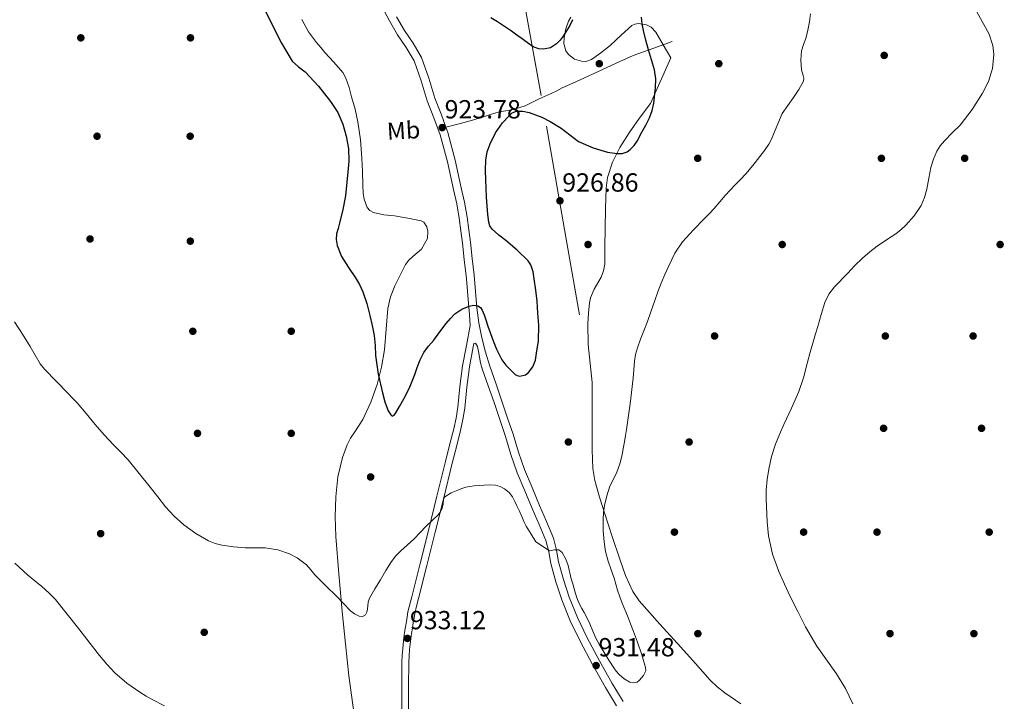
# Model space of a CAD drawing. Extents: x 559699 to 566555, y 738152 to 742841.
# Drawn here: x 564469 to 564872, y 738991 to 739270 of the extents above; entities that cross this region are included whole.
import ezdxf
from ezdxf.enums import TextEntityAlignment as Align

# ---------------------------------------------------------------- set-up
doc = ezdxf.new("R2010")
doc.units = 0
doc.header["$MEASUREMENT"] = 0
doc.linetypes.add('DGN Style 2', pattern=[77.0349, 46.22094, -30.81396])
doc.linetypes.add('DGN Style 3', pattern=[107.84886, 77.0349, -30.81396])
for name, color, linetype in [('Nivel 17', 7, 'Continuous'), ('Nivel 20', 7, 'Continuous'), ('Nivel 21', 7, 'Continuous'), ('Nivel 35', 7, 'Continuous'), ('Nivel 37', 7, 'Continuous'), ('Nivel 4', 7, 'Continuous'), ('Nivel 41', 7, 'Continuous'), ('Nivel 5', 7, 'Continuous'), ('Nivel 57', 7, 'Continuous'), ('Nivel 7', 7, 'Continuous')]:
    doc.layers.add(name, color=color, linetype=linetype)
doc.styles.add('Style-arial', font='arial.shx', dxfattribs={"bigfont": 'arialbig.shx'})
doc.styles.add('Style-arialn', font='arialn.shx', dxfattribs={"bigfont": 'arialnbig.shx'})

# ---------------------------------------------------------------- blocks, each defined once
blk = doc.blocks.new('5PERFI_1')
at = {"layer": 'Nivel 17', "linetype": 'Continuous', "lineweight": 0}
h = blk.add_hatch(color=7, dxfattribs=at)
edge = h.paths.add_edge_path()
edge.add_arc((0, 0), 1.56, 315, 675)
blk = doc.blocks.new('5PERFI')
at = {"layer": 'Nivel 17', "color": 7, "linetype": 'Continuous', "lineweight": 0}
blk.add_blockref('5PERFI_1', (0, 0), dxfattribs=at)
blk = doc.blocks.new('5PATER')
at = {"layer": 'Nivel 7', "linetype": 'Continuous', "lineweight": 0}
h = blk.add_hatch(color=53, dxfattribs=at)
edge = h.paths.add_edge_path()
edge.add_ellipse((0, 0), major_axis=(-1.1, -1.11), ratio=0.999422, start_angle=0, end_angle=360)

msp = doc.modelspace()

# ---------------------------------------------------------------- linework, layer by layer
at = {"layer": 'Nivel 20', "color": 7, "linetype": 'DGN Style 2', "lineweight": 0}
msp.add_polyline3d([(564698.223, 739149.355, 928.151), (564692.751, 739181.195, 927.303), (564682.575, 739239.339, 926.055), (564676.271, 739273.851, 925.175), (564667.151, 739307.979, 926.711), (564650.591, 739357.163, 925.831), (564645.039, 739379.403, 925.607), (564638.399, 739445.771, 924.951), (564634.671, 739528.123, 926.487)], dxfattribs=at)
at = {"layer": 'Nivel 21', "color": 7, "linetype": 'Continuous', "lineweight": 0}
for points in [[(564629.582, 739033.772, 931.813), (564632.975, 739047.397, 930.85), (564636.366, 739061.02, 930.105), (564639.871, 739075.117, 929.54), (564643.374, 739089.212, 928.547), (564645.068, 739095.915, 928.295), (564646.766, 739102.62, 928.044), (564647.706, 739107.041, 927.859), (564648.446, 739111.5, 927.649), (564649.326, 739120.001, 927.191), (564650.35, 739128.46, 926.675), (564651.953, 739136.839, 926.083), (564653.516, 739145.014, 925.54), (564653.18, 739149.554, 925.22), (564652.831, 739154.091, 924.974), (564652.399, 739159.112, 924.864), (564651.952, 739164.13, 924.737), (564651.844, 739165.382, 924.705), (564651.095, 739172.055, 924.602), (564650.324, 739178.726, 924.567), (564649.714, 739183.832, 924.579), (564649.044, 739188.934, 924.588), (564647.964, 739194.881, 924.586), (564646.66, 739200.79, 924.555), (564644.153, 739212.036, 924.258), (564641.156, 739223.158, 923.822), (564638.621, 739230.173, 923.756), (564635.94, 739237.126, 923.653), (564633.388, 739245.343, 923.647), (564630.532, 739253.462, 923.627), (564627.308, 739258.919, 923.558), (564623.764, 739264.198, 923.474), (564620.412, 739269.916, 923.403), (564617.3, 739275.814, 923.298)], [(564672.74, 739084.678, 928.761), (564670.224, 739092.08, 928.343), (564667.972, 739099.526, 927.774), (564665.625, 739106.456, 927.23), (564663.268, 739113.382, 926.796), (564660.856, 739120.318, 926.366), (564658.436, 739127.254, 926.002), (564657.679, 739129.704, 925.954), (564656.951, 739134.334, 925.755), (564656.476, 739136.419, 925.679), (564655.631, 739137.739, 925.683), (564654.999, 739137.575, 925.752), (564654.755, 739136.303, 925.849)], [(564713.434, 738989.143, 930.922), (564708.916, 738996.598, 931.116), (564703.603, 739005.998, 931.532), (564698.548, 739015.574, 930.859), (564694.512, 739023.94, 930.766), (564691.012, 739032.55, 930.628), (564688.609, 739039.954, 930.505), (564686.548, 739047.446, 930.228), (564685.672, 739052.179, 930.031), (564684.484, 739056.822, 929.676), (564681.708, 739063.405, 929.36), (564678.932, 739069.958, 929.28), (564675.836, 739077.288, 929.215), (564672.74, 739084.678, 928.761)], [(564625.438, 738987.148, 934.331), (564625.434, 738997.06, 933.923), (564625.47, 739006.972, 933.515), (564625.612, 739009.734, 933.403), (564625.854, 739012.492, 933.3), (564626.193, 739015.858, 933.056), (564626.638, 739019.196, 932.801), (564627.006, 739021.437, 932.678), (564627.374, 739023.676, 932.528), (564627.69, 739025.639, 932.391), (564628.014, 739027.596, 932.248), (564629.582, 739033.772, 931.813)]]:
    msp.add_polyline3d(points, dxfattribs=at)
at = {"layer": 'Nivel 21', "color": 7, "linetype": 'DGN Style 3', "lineweight": 0}
for points in [[(564623.27, 739271.507, 923.561), (564626.535, 739265.938, 923.612), (564630.076, 739260.664, 923.696), (564633.511, 739254.849, 923.769), (564636.493, 739246.371, 923.79), (564639.031, 739238.2, 923.797), (564641.685, 739231.317, 923.824), (564643.502, 739226.289, 923.898)], [(564643.502, 739226.289, 923.898), (564648.947, 739227.715, 924.099), (564654.391, 739229.142, 924.351), (564658.105, 739230.306, 924.52), (564661.799, 739231.542, 924.687), (564663.575, 739232.061, 924.768), (564665.367, 739232.518, 924.851), (564667.219, 739232.867, 924.927), (564669.079, 739233.19, 924.955), (564671.507, 739233.698, 924.976), (564673.911, 739234.326, 924.966), (564675.992, 739235.102, 924.947), (564678.007, 739236.038, 924.918), (564679.87, 739237.013, 924.884), (564681.735, 739237.974, 924.854), (564684.243, 739239.01, 924.839), (564686.743, 739240.054, 924.824), (564688.939, 739241.216, 924.805), (564691.143, 739242.358, 924.782), (564695.596, 739244.355, 924.826), (564700.055, 739246.358, 924.87), (564707.447, 739249.766, 924.943), (564714.839, 739253.174, 924.979), (564717.56, 739254.462, 924.985), (564720.327, 739255.638, 924.989), (564728.319, 739258.558, 925.153), (564736.311, 739261.478, 925.842)], [(564643.502, 739226.289, 923.898), (564644.278, 739224.141, 923.929), (564647.329, 739212.818, 924.368), (564649.853, 739201.498, 924.662), (564651.171, 739195.526, 924.694), (564652.276, 739189.439, 924.705), (564652.959, 739184.239, 924.695), (564653.572, 739179.108, 924.683), (564654.344, 739172.425, 924.667), (564655.098, 739165.705, 924.752), (564655.685, 739158.924, 924.888), (564656.232, 739152.262, 925.053), (564657.065, 739146.058, 925.252), (564658.284, 739139.908, 925.351), (564659.758, 739134.055, 925.505), (564661.543, 739128.276, 925.637), (564663.944, 739121.394, 926.012), (564666.36, 739114.446, 926.443), (564668.722, 739107.507, 926.892), (564671.087, 739100.524, 927.477), (564673.354, 739093.027, 927.93), (564675.756, 739085.942, 928.33), (564678.85, 739078.556, 928.762), (564681.944, 739071.232, 928.838), (564684.72, 739064.678, 928.951), (564687.592, 739057.868, 929.193), (564688.867, 739052.883, 930.005), (564689.738, 739048.179, 930.137), (564691.742, 739040.893, 930.161), (564694.086, 739033.672, 930.281), (564697.502, 739025.268, 930.39), (564701.468, 739017.048, 930.43), (564706.473, 739007.566, 930.905), (564711.738, 738998.25, 930.668), (564716.228, 738990.842, 930.427)], [(564654.755, 739136.303, 925.849), (564653.171, 739128.02, 926.478), (564652.161, 739119.683, 927.143), (564651.275, 739111.119, 927.86), (564650.51, 739106.51, 928.156), (564649.545, 739101.973, 928.393), (564647.834, 739095.215, 928.646), (564646.142, 739088.518, 928.897), (564642.64, 739074.429, 929.967), (564639.135, 739060.331, 930.244), (564635.744, 739046.708, 931.025), (564632.351, 739033.083, 931.988), (564631.518, 739030.033, 932.2), (564630.813, 739027.036, 932.414), (564630.506, 739025.179, 932.552), (564630.19, 739023.218, 932.698), (564629.821, 739020.974, 932.865), (564629.46, 739018.776, 933.017), (564629.027, 739015.526, 933.197), (564628.695, 739012.224, 933.322), (564628.459, 739009.536, 933.428), (564628.323, 739006.894, 933.535), (564628.287, 738997.055, 933.944), (564628.291, 738987.119, 934.357)]]:
    msp.add_polyline3d(points, dxfattribs=at)
at = {"layer": 'Nivel 35', "color": 92, "linetype": 'DGN Style 3', "lineweight": 0}
for points in [[(564584.467, 739270.388, 925.96), (564587.242, 739265.438, 926.428), (564590.595, 739260.948, 926.936), (564592.266, 739258.913, 926.947), (564593.955, 739256.9, 926.92), (564597.701, 739252.921, 926.75), (564601.283, 739248.74, 926.616), (564602.587, 739246.4, 926.699), (564603.863, 739242.607, 927.002), (564604.883, 739238.708, 927.208), (564606.322, 739233.644, 927.195), (564607.507, 739228.516, 927.192), (564608.513, 739221.071, 927.364), (564609.171, 739213.604, 927.496), (564609.342, 739208.073, 927.483), (564609.459, 739202.532, 927.464), (564609.708, 739199.293, 927.477), (564610.092, 739196.775, 927.496), (564611.346, 739193.433, 927.522), (564612.413, 739192.176, 927.528), (564613.859, 739191.332, 927.528), (564618.156, 739190.427, 927.464), (564622.467, 739189.924, 927.352), (564627.956, 739188.998, 927.086), (564633.427, 739187.86, 926.936), (564634.475, 739187.321, 926.96), (564635.675, 739185.475, 927.016), (564636.092, 739183.631, 927.065), (564636.037, 739180.707, 927.141), (564633.514, 739176.231, 927.28), (564629.973, 739173.326, 927.386), (564628.309, 739171.752, 927.44), (564627.027, 739169.956, 927.496), (564622.637, 739161.256, 927.757), (564620.863, 739156.724, 927.892), (564619.699, 739152.02, 928.024), (564619.02, 739143.514, 928.216), (564618.371, 739135.028, 928.424), (564617.161, 739127.864, 928.773), (564615.459, 739120.772, 929.176), (564612.763, 739113.531, 929.507), (564609.491, 739106.548, 929.8)], [(564739.826, 739013.237, 948.788), (564731.251, 739022.622, 948.215), (564722.754, 739032.149, 947.54), (564720.086, 739036.018, 947.316), (564717.193, 739042.486, 946.986), (564714.882, 739049.237, 946.66), (564711.735, 739058.547, 946.548), (564708.674, 739067.861, 946.436), (564706.432, 739074.617, 945.625), (564704.53, 739081.429, 944.756), (564703.762, 739086.414, 944.462), (564703.442, 739094.065, 944.106), (564703.426, 739101.749, 943.844), (564703.459, 739111.705, 943.756), (564703.426, 739121.653, 943.636), (564702.715, 739129.473, 942.964), (564701.842, 739137.269, 942.196), (564701.685, 739145.799, 942.235), (564701.918, 739150.076, 942.276), (564702.338, 739154.325, 941.988), (564702.798, 739156.402, 941.714), (564704.326, 739159.854, 941.226), (564707.128, 739164.874, 940.477), (564708.18, 739167.449, 940.097), (564708.642, 739170.149, 939.716), (564708.729, 739177.411, 938.716), (564708.786, 739184.693, 937.716), (564708.958, 739193.021, 936.712), (564709.25, 739201.349, 936.036), (564709.812, 739205.678, 935.92), (564711.798, 739212.002, 936.119), (564714.834, 739217.957, 936.532), (564718.679, 739224.019, 937.377), (564722.786, 739229.845, 937.94), (564727.362, 739236.005, 937.844), (564735.65, 739254.725, 936.804), (564732.626, 739260.013, 936.484), (564729.602, 739265.301, 936.164), (564727.721, 739267.229, 936.071), (564725.743, 739268.228, 936.047), (564722.513, 739268.794, 936.072), (564721.026, 739268.576, 936.105), (564719.778, 739267.973, 936.148), (564715.347, 739263.957, 936.708), (564710.882, 739259.733, 937.316), (564707.078, 739256.749, 937.437), (564703.17, 739254.037, 937.348), (564700.95, 739253.275, 937.167), (564699.071, 739253.302, 936.958), (564696.24, 739254.205, 936.643), (564693.81, 739256.021, 936.468), (564692.742, 739257.537, 936.45), (564691.906, 739260.569, 936.474), (564691.948, 739263.001, 936.531), (564692.704, 739266.591, 936.66), (564693.81, 739269.717, 936.82), (564694.753, 739271.408, 936.958)], [(564609.491, 739106.548, 929.8), (564606.225, 739101.385, 929.895), (564604.516, 739098.831, 929.924), (564603.075, 739096.084, 930.008), (564601.178, 739090.883, 930.307), (564599.316, 739082.917, 930.888), (564598.483, 739074.804, 931.384), (564598.225, 739066.671, 931.741), (564598.467, 739058.548, 932.088), (564599.691, 739043.161, 932.732), (564601.075, 739027.78, 933.368), (564602.384, 739014.588, 933.856), (564603.827, 739001.412, 934.328), (564605.964, 738985.538, 935.093)], [(564764.432, 738989.983, 949.52), (564757.871, 738994.515, 949.356), (564754.7, 738996.899, 949.272), (564751.858, 738999.605, 949.188), (564745.839, 739006.418, 949.012), (564739.826, 739013.237, 948.788)]]:
    msp.add_polyline3d(points, dxfattribs=at)
at = {"layer": 'Nivel 4', "color": 30, "linetype": 'Continuous', "lineweight": 30, "elevation": 925, "flags": 128}
for points in [[(564568.411, 739276.256), (564572.231, 739268.47), (564576.132, 739260.766), (564580.615, 739253.398), (564583.152, 739251.073), (564585.879, 739248.918), (564591.299, 739243.052), (564596.275, 739236.811), (564599.223, 739232.246), (564601.357, 739227.565), (564602.695, 739222.63), (564603.652, 739217.495), (564603.815, 739212.358), (564603.655, 739210.83), (564603.495, 739209.302), (564602.942, 739203.702), (564602.375, 739198.102), (564601.361, 739192.513), (564600.023, 739186.998), (564599.357, 739184.77), (564598.727, 739182.55), (564598.574, 739180.221), (564598.948, 739177.862), (564600.823, 739173.222), (564603.671, 739168.798), (564606.503, 739164.566), (564608.118, 739161.759), (564609.527, 739158.838), (564611.134, 739153.986), (564612.423, 739149.046), (564613.403, 739144.982), (564614.199, 739140.886), (564614.509, 739136.772), (564614.727, 739132.646), (564615.842, 739125.04), (564617.511, 739117.478), (564618.539, 739113.677), (564619.874, 739109.994), (564620.929, 739108.351), (564621.591, 739107.91), (564622.301, 739108.202), (564623.087, 739109.226), (564624.567, 739111.83), (564626.35, 739114.938), (564627.975, 739118.102), (564628.887, 739120.114), (564629.735, 739122.15), (564630.769, 739124.97), (564631.783, 739127.798), (564632.969, 739130.961), (564634.487, 739133.974), (564636.482, 739136.53), (564638.567, 739138.998), (564641.109, 739142.404), (564643.655, 739145.814), (564645.369, 739147.864), (564647.271, 739149.798), (564650.034, 739151.686), (564653.095, 739152.998), (564654.837, 739153.401), (564656.583, 739153.11), (564657.719, 739152.372), (564658.471, 739151.302), (564659.176, 739149.352), (564659.863, 739147.398), (564660.772, 739144.773), (564661.687, 739142.15), (564662.569, 739139.761), (564663.479, 739137.382), (564664.297, 739135.357), (564665.175, 739133.35), (564666.472, 739130.964), (564668.094, 739128.762), (564671.911, 739124.95), (564672.81, 739124.464), (564673.893, 739124.296), (564676.159, 739124.818), (564677.383, 739125.718), (564679.203, 739128.122), (564680.215, 739130.806), (564680.871, 739134.694), (564681.527, 739138.582), (564681.591, 739145.142), (564681.271, 739150.054), (564680.951, 739154.966), (564680.455, 739159.535), (564679.751, 739164.086), (564679.255, 739167.049)], [(564679.255, 739167.049), (564678.345, 739169.888), (564677.255, 739171.574), (564672.799, 739175.925), (564668.119, 739179.846), (564665.284, 739182.042), (564662.519, 739184.47), (564661.614, 739185.826), (564661.092, 739187.347), (564660.679, 739190.566), (564660.195, 739197.636), (564659.879, 739204.71), (564659.795, 739208.734), (564659.847, 739212.758), (564660.437, 739216.177), (564661.671, 739219.51), (564663.928, 739223.976), (564666.784, 739228.03), (564669.143, 739230.678), (564670.762, 739232.157), (564672.519, 739232.902), (564675.035, 739232.844), (564677.615, 739232.349), (564682.853, 739230.365), (564686.314, 739228.556), (564690.759, 739225.91), (564694.275, 739223.14), (564697.943, 739220.438), (564703.834, 739217.778), (564709.754, 739216.112), (564713.703, 739215.526), (564715.73, 739215.551), (564717.757, 739216.187), (564719.079, 739217.078), (564720.734, 739218.799), (564721.891, 739220.566), (564723.783, 739224.23), (564725.437, 739227.126), (564726.935, 739230.15), (564728.01, 739233.146), (564728.741, 739236.19), (564729.463, 739242.358), (564729.536, 739246.066), (564729.015, 739249.734), (564727.778, 739253.894), (564726.535, 739258.038), (564725.469, 739261.936), (564724.487, 739265.862), (564724.007, 739268.589), (564723.655, 739271.334)], [(564695.49, 739270.352), (564694.343, 739267.958), (564693.02, 739265.771), (564691.575, 739263.654), (564690.322, 739261.955), (564688.855, 739260.39), (564686.404, 739258.883), (564683.522, 739258.242), (564681.606, 739258.35), (564679.351, 739259.222), (564677.031, 739260.797), (564674.743, 739262.438), (564672.606, 739264.041), (564670.455, 739265.622), (564667.588, 739267.558), (564664.679, 739269.43), (564661.899, 739271.104)]]:
    msp.add_lwpolyline(points, dxfattribs=at)
at = {"layer": 'Nivel 5', "color": 30, "linetype": 'Continuous', "lineweight": 0, "flags": 128}
for points, elevation in [([(564803.565, 739002.183), (564795.575, 739013.599), (564790.831, 739021.534), (564787.695, 739027.749), (564784.607, 739033.998), (564782.221, 739039.04), (564779.935, 739044.142), (564777.318, 739051.316), (564775.711, 739058.766), (564775.134, 739064.584), (564774.706, 739073.966), (564774.719, 739077.518), (564775.14, 739081.851), (564775.903, 739086.158), (564776.968, 739091.323), (564778.527, 739096.334), (564780.245, 739100.374), (564782.015, 739104.382), (564785.129, 739111.121), (564788.127, 739117.918), (564790.035, 739123.626), (564791.615, 739129.438), (564792.835, 739134.102), (564794.111, 739138.75), (564794.99, 739141.662), (564795.871, 739144.574), (564797.347, 739149.494), (564798.831, 739154.414), (564800.427, 739157.84), (564802.749, 739160.898), (564808.191, 739166.526), (564811.148, 739169.615), (564814.223, 739172.574), (564817.209, 739175.148), (564820.303, 739177.582), (564824.091, 739180.098), (564827.903, 739182.59), (564830.028, 739184.299), (564832.031, 739186.174), (564835.441, 739189.962), (564838.239, 739194.238), (564839.661, 739197.505), (564840.655, 739200.894), (564841.479, 739205.334), (564842.303, 739209.774), (564843.262, 739213.174), (564844.655, 739216.446), (564846.098, 739218.653), (564847.775, 739220.67), (564850.967, 739223.916), (564854.191, 739227.166), (564859.198, 739233.476), (564863.423, 739240.271), (564865.823, 739245.07), (564867.522, 739250.389), (564868.008, 739256.042), (564867.617, 739259.765), (564866.159, 739264.398), (564861.076, 739273.584)], 935), ([(564698.351, 739030.75), (564699.289, 739029.046), (564700.223, 739027.342), (564701.388, 739025.024), (564702.511, 739022.686), (564703.694, 739019.735), (564704.943, 739016.814), (564706.601, 739013.899), (564708.351, 739011.038), (564710.332, 739007.866), (564712.351, 739004.718), (564713.356, 739003.336), (564714.479, 739002.014), (564716.585, 739000.161), (564718.927, 738998.798), (564720.371, 738998.496), (564721.926, 738998.892), (564722.879, 738999.582), (564724.54, 739001.509), (564725.417, 739003.505), (564725.375, 739004.878), (564723.89, 739010.094), (564722.047, 739015.262), (564721.202, 739017.397), (564720.367, 739019.534), (564719.177, 739022.751), (564717.983, 739025.966), (564716.861, 739028.608), (564715.727, 739031.246), (564714.756, 739033.855), (564713.871, 739036.494), (564713.16, 739038.949), (564712.463, 739041.406), (564711.218, 739044.912), (564709.967, 739048.43), (564709.007, 739052.322), (564708.399, 739056.286), (564708.032, 739060.91), (564707.999, 739065.534), (564708.176, 739068.377), (564708.559, 739071.214), (564709.453, 739075.252), (564710.735, 739079.182), (564712.168, 739082.007), (564713.583, 739084.83), (564714.793, 739088.343), (564715.711, 739091.934), (564716.213, 739094.604), (564716.687, 739097.278), (564717.127, 739099.861), (564717.551, 739102.446), (564719.016, 739112.945), (564720.271, 739123.47), (564720.526, 739126.901), (564720.783, 739130.334), (564721.253, 739133.114), (564722.031, 739135.822), (564723.312, 739139.342), (564724.623, 739142.846), (564726.106, 739146.698), (564727.567, 739150.558), (564728.384, 739152.931), (564729.183, 739155.31), (564730.429, 739158.812), (564731.711, 739162.302), (564733.199, 739165.937), (564734.831, 739169.518), (564737.307, 739174.607), (564740.463, 739179.262), (564744.939, 739184.154), (564749.519, 739188.926), (564751.494, 739190.944), (564753.455, 739192.974), (564755.738, 739195.636), (564758.015, 739198.302), (564760.049, 739200.467), (564762.095, 739202.622), (564764.28, 739204.868), (564766.447, 739207.134), (564769.351, 739210.641), (564772.111, 739214.27), (564774.083, 739216.777), (564775.919, 739219.39), (564776.931, 739221.366), (564777.807, 739223.406), (564779.524, 739227.711), (564781.391, 739231.95), (564785.903, 739238.478), (564788.151, 739241.741), (564790.047, 739245.214), (564790.186, 739246.342), (564789.902, 739247.502), (564789.247, 739249.854), (564789.013, 739253.723), (564789.263, 739257.566), (564790.11, 739260.134), (564791.007, 739262.686), (564791.813, 739266.097), (564792.511, 739269.534), (564792.964, 739272.791)], 930), ([(564466.799, 739146.51), (564470.047, 739141.459), (564473.247, 739136.382), (564475.272, 739132.813), (564477.351, 739129.286), (564479.039, 739127.166), (564483.881, 739122.165), (564488.751, 739117.198), (564490.623, 739115.278), (564492.495, 739113.358), (564496.202, 739108.917), (564499.807, 739104.382), (564503.57, 739100.203), (564507.391, 739096.078), (564510.436, 739093.069), (564513.375, 739089.966), (564517.867, 739084.389), (564522.319, 739078.782), (564525.518, 739074.742), (564528.719, 739070.702), (564532.283, 739066.825), (564536.239, 739063.278), (564541.049, 739059.74), (564546.287, 739056.814), (564548.967, 739055.658), (564551.759, 739054.91), (564556.506, 739054.298), (564561.263, 739053.934), (564565.405, 739053.907), (564569.551, 739053.854), (564574.628, 739053.044), (564579.522, 739051.38), (564582.608, 739049.765), (564586.415, 739046.942), (564588.157, 739044.843), (564589.791, 739042.75), (564594.334, 739038.332), (564598.879, 739033.918), (564601.659, 739031.012), (564604.415, 739028.078), (564606.043, 739026.819), (564608.041, 739025.936), (564609.315, 739025.781), (564610.623, 739026.382), (564611.195, 739027.473), (564611.432, 739028.772), (564611.648, 739031.576), (564612.207, 739033.262), (564614.498, 739037.019), (564616.783, 739040.782), (564618.998, 739044.564), (564621.247, 739048.334), (564623.049, 739050.641), (564625.135, 739052.718), (564627.779, 739055.094), (564630.399, 739057.486), (564632.96, 739060.15), (564635.503, 739062.83), (564637.878, 739065.032), (564640.271, 739067.246), (564641.279, 739068.604), (564642.079, 739070.094), (564642.396, 739071.887), (564642.517, 739073.754), (564643.103, 739074.766), (564645.656, 739076.419), (564648.431, 739077.566), (564650.059, 739078.233), (564651.727, 739078.766), (564653.425, 739079.08), (564655.135, 739079.294), (564657.167, 739079.483), (564659.199, 739079.63), (564661.534, 739079.681), (564663.871, 739079.55), (564665.794, 739079.085), (564667.599, 739078.11), (564669.454, 739076.589), (564670.831, 739074.734), (564671.775, 739072.911), (564672.671, 739071.07), (564673.699, 739068.88), (564674.719, 739066.686), (564675.512, 739064.668), (564676.431, 739062.718), (564678.447, 739059.542), (564680.463, 739056.366), (564686.047, 739052.63), (564688.079, 739053.102), (564689.793, 739053.007), (564691.247, 739051.934), (564692.729, 739049.285), (564693.62, 739046.614), (564694.895, 739041.214), (564695.495, 739039.134), (564696.095, 739037.054), (564696.626, 739035.229), (564697.167, 739033.406), (564697.696, 739032.053), (564698.351, 739030.75)], 930), ([(564466.883, 739047.665), (564472.191, 739042.75), (564475.13, 739040.386), (564478.063, 739038.03), (564480.879, 739035.48), (564483.535, 739032.766), (564492.64, 739021.353), (564501.567, 739009.806), (564504.661, 739006.175), (564507.935, 739002.686), (564512.849, 738998.417), (564518.175, 738994.67), (564520.772, 738993.047), (564523.439, 738991.55), (564528.208, 738989.142)], 935), ([(564810.223, 738989.902), (564807.228, 738996.252), (564803.565, 739002.183)], 935)]:
    msp.add_lwpolyline(points, dxfattribs=dict(at, elevation=elevation))
at = {"layer": 'Nivel 57', "color": 92, "linetype": 'DGN Style 3', "lineweight": 0}
for points in [[(564605.964, 738985.538, 935.093), (564603.827, 739001.412, 934.328), (564602.384, 739014.588, 933.856), (564601.075, 739027.78, 933.368), (564599.691, 739043.161, 932.732), (564598.467, 739058.548, 932.088), (564598.225, 739066.671, 931.741), (564598.483, 739074.804, 931.384), (564599.316, 739082.917, 930.888), (564601.178, 739090.883, 930.307), (564603.075, 739096.084, 930.008), (564604.516, 739098.831, 929.924), (564606.225, 739101.385, 929.895), (564609.491, 739106.548, 929.8), (564612.763, 739113.531, 929.507), (564615.459, 739120.772, 929.176), (564617.161, 739127.864, 928.773), (564618.371, 739135.028, 928.424), (564619.02, 739143.514, 928.216), (564619.699, 739152.02, 928.024), (564620.863, 739156.724, 927.892), (564622.637, 739161.256, 927.757), (564627.027, 739169.956, 927.496), (564628.309, 739171.752, 927.44), (564629.973, 739173.326, 927.386), (564633.514, 739176.231, 927.28), (564636.037, 739180.707, 927.141), (564636.092, 739183.631, 927.065), (564635.675, 739185.475, 927.016), (564634.475, 739187.321, 926.96), (564633.427, 739187.86, 926.936), (564627.956, 739188.998, 927.086), (564622.467, 739189.924, 927.352), (564618.156, 739190.427, 927.464), (564613.859, 739191.332, 927.528), (564612.413, 739192.176, 927.528), (564611.346, 739193.433, 927.522), (564610.092, 739196.775, 927.496), (564609.708, 739199.293, 927.477), (564609.459, 739202.532, 927.464), (564609.342, 739208.073, 927.483), (564609.171, 739213.604, 927.496), (564608.513, 739221.071, 927.364), (564607.507, 739228.516, 927.192), (564606.322, 739233.644, 927.195), (564604.883, 739238.708, 927.208), (564603.863, 739242.607, 927.002), (564602.587, 739246.4, 926.699), (564601.283, 739248.74, 926.616), (564597.701, 739252.921, 926.75), (564593.955, 739256.9, 926.92), (564592.266, 739258.913, 926.947), (564590.595, 739260.948, 926.936), (564587.242, 739265.438, 926.428), (564584.467, 739270.388, 925.96)], [(564694.753, 739271.408, 936.958), (564693.81, 739269.717, 936.82), (564692.704, 739266.591, 936.66), (564691.948, 739263.001, 936.531), (564691.906, 739260.569, 936.474), (564692.742, 739257.537, 936.45), (564693.81, 739256.021, 936.468), (564696.24, 739254.205, 936.643), (564699.071, 739253.302, 936.958), (564700.95, 739253.275, 937.167), (564703.17, 739254.037, 937.348), (564707.078, 739256.749, 937.437), (564710.882, 739259.733, 937.316), (564715.347, 739263.957, 936.708), (564719.778, 739267.973, 936.148), (564721.026, 739268.576, 936.105), (564722.513, 739268.794, 936.072), (564725.743, 739268.228, 936.047), (564727.721, 739267.229, 936.071), (564729.602, 739265.301, 936.164), (564732.626, 739260.013, 936.484), (564735.65, 739254.725, 936.804), (564727.362, 739236.005, 937.844), (564722.786, 739229.845, 937.94), (564718.679, 739224.019, 937.377), (564714.834, 739217.957, 936.532), (564711.798, 739212.002, 936.119), (564709.812, 739205.678, 935.92), (564709.25, 739201.349, 936.036), (564708.958, 739193.021, 936.712), (564708.786, 739184.693, 937.716), (564708.729, 739177.411, 938.716), (564708.642, 739170.149, 939.716), (564708.18, 739167.449, 940.097), (564707.128, 739164.874, 940.477), (564704.326, 739159.854, 941.226), (564702.798, 739156.402, 941.714), (564702.338, 739154.325, 941.988), (564701.918, 739150.076, 942.276), (564701.685, 739145.799, 942.235), (564701.842, 739137.269, 942.196), (564702.715, 739129.473, 942.964), (564703.426, 739121.653, 943.636), (564703.459, 739111.705, 943.756), (564703.426, 739101.749, 943.844), (564703.442, 739094.065, 944.106), (564703.762, 739086.414, 944.462), (564704.53, 739081.429, 944.756), (564706.432, 739074.617, 945.625), (564708.674, 739067.861, 946.436), (564711.735, 739058.547, 946.548), (564714.882, 739049.237, 946.66), (564717.193, 739042.486, 946.986), (564720.086, 739036.018, 947.316), (564722.754, 739032.149, 947.54), (564731.251, 739022.622, 948.215), (564739.826, 739013.237, 948.788), (564745.839, 739006.418, 949.012), (564751.858, 738999.605, 949.188), (564754.7, 738996.899, 949.272), (564757.871, 738994.515, 949.356), (564764.432, 738989.983, 949.52)]]:
    msp.add_polyline3d(points, dxfattribs=at)

# ---------------------------------------------------------------- block references
at = {"layer": 'Nivel 17', "color": 7, "linetype": 'Continuous', "lineweight": 0}
for p in [(564493.977, 739262.91, 927.32), (564538.905, 739262.91, 925.784), (564823.139, 739255.711, 932.495), (564706.403, 739252.319, 924.495), (564755.363, 739252.319, 926.287), (564500.633, 739222.59, 928.344), (564538.777, 739222.59, 927.192), (564746.723, 739213.535, 926.415), (564821.987, 739213.535, 933.135), (564856.099, 739213.535, 935.119), (564497.753, 739180.478, 927.896), (564538.841, 739179.582, 926.744), (564701.795, 739178.207, 927.183), (564781.347, 739178.207, 932.047), (564870.627, 739178.207, 936.847), (564539.865, 739142.654, 927.512), (564580.185, 739142.654, 926.36), (564753.635, 739140.703, 931.919), (564823.587, 739140.703, 935.375), (564859.555, 739140.703, 935.439), (564822.883, 739102.879, 935.183), (564863.011, 739102.879, 935.183), (564541.785, 739100.798, 927.192), (564580.185, 739100.798, 926.424), (564693.731, 739097.247, 927.631), (564743.203, 739097.247, 931.535), (564612.707, 739082.911, 927.055), (564502.105, 739059.71, 932.76), (564737.187, 739060.319, 931.279), (564790.115, 739060.319, 935.183), (564820.195, 739060.319, 935.887), (564866.147, 739060.319, 935.823), (564544.537, 739019.262, 933.272), (564746.787, 739018.719, 931.471), (564825.507, 739018.719, 935.375), (564859.875, 739018.719, 935.375)]:
    msp.add_blockref('5PERFI', p, dxfattribs=at)
at = {"layer": 'Nivel 7', "color": 53, "linetype": 'Continuous', "lineweight": 0}
for p in [(564642.055, 739226.134, 923.776), (564690.275, 739196.127, 926.863), (564627.767, 739016.758, 933.12), (564705.103, 739005.646, 931.48)]:
    msp.add_blockref('5PATER', p, dxfattribs=at)

# ---------------------------------------------------------------- texts
at = {"layer": 'Nivel 37', "color": 92, "linetype": 'Continuous', "lineweight": 0, "style": 'Style-arialn'}
msp.add_text('Mb', height=7, rotation=3.24, dxfattribs=at).set_placement((564626.194, 739224.936, 924.213), align=Align.MIDDLE_CENTER)
at = {"layer": 'Nivel 41', "color": 7, "linetype": 'Continuous', "lineweight": 0, "style": 'Style-arial'}
for s, p in [('923.78', (564643.016, 739229.884, 923.776)), ('926.86', (564691.236, 739199.877, 926.863)), ('933.12', (564628.799, 739020.508, 933.12)), ('931.48', (564706.064, 739009.396, 931.48))]:
    msp.add_text(s, height=7.5, dxfattribs=at).set_placement(p)

doc.saveas('drawing.dxf')
